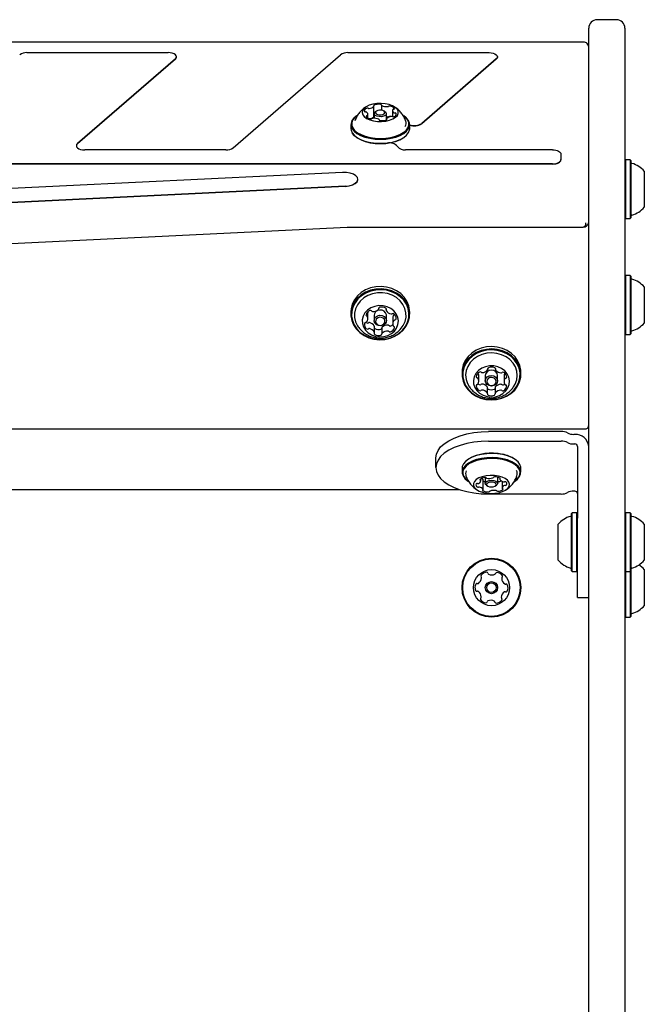
# Model space of a CAD drawing. Units: millimetres. Extents: x -1961 to 2991, y -3282 to 2539.
# Drawn here: x 234 to 459, y 700 to 1054 of the extents above; entities that cross this region are included whole.
import ezdxf

# ---------------------------------------------------------------- set-up
doc = ezdxf.new("R2010")
doc.units = ezdxf.units.MM
doc.header["$LTSCALE"] = 1000
doc.layers.add('1 EQUIPMENT', color=7, linetype='Continuous', lineweight=18)

# ---------------------------------------------------------------- blocks, each defined once
blk = doc.blocks.new('CI 669 BLOCK')
at = {"layer": '1 EQUIPMENT', "color": 7, "linetype": 'Continuous', "lineweight": 25}
for p, q in [((448.67, 1053.88), (441.67, 1053.88)), ((438.67, 848.83), (438.67, 1050.88)), ((451.67, 1050.88), (451.67, 848.83)), ((436.67, 1045.85), (-429.33, 1045.85)), ((436.67, 1045.85), (-429.33, 1045.85)), ((236.52, 1042.03), (287.33, 1042.03)), ((351.99, 1042.03), (402.8, 1042.03)), ((289.93, 1039.78), (254.71, 1009.28)), ((289.93, 1039.7), (254.71, 1009.2)), ((290.33, 1040.45), (290.33, 1040.53)), ((310.71, 1007.78), (349.4, 1041.28)), ((405.4, 1039.78), (378.58, 1016.56)), ((405.4, 1039.7), (378.58, 1016.47)), ((405.8, 1040.45), (405.8, 1040.53)), ((361.4, 1019.07), (361.4, 1022.79)), ((362.28, 1021), (361.88, 1020.71)), ((364.05, 1023.14), (364.05, 1021.34)), ((365.47, 1020.71), (365.06, 1021)), ((368.11, 1021.18), (368.11, 1019.01)), ((355.24, 1019.33), (355.04, 1019.19)), ((359.24, 1018.52), (359.24, 1019.84)), ((361.47, 1020.08), (361.47, 1018.42)), ((363.29, 1017.82), (363.29, 1017.87)), ((365.87, 1017.83), (365.87, 1020.08)), ((365.94, 1018.22), (365.94, 1017.87)), ((367.46, 1019.02), (367.24, 1019.07)), ((372.31, 1019.19), (372.1, 1019.33)), ((353.1, 1016.13), (353.1, 1014.66)), ((374.25, 1014.66), (374.25, 1016.13)), ((355.04, 1011.61), (355.24, 1011.47)), ((372.1, 1011.47), (372.31, 1011.61)), ((308.12, 1007.03), (257.31, 1007.03)), ((425.67, 1007.03), (372.78, 1007.03)), ((428.67, 1005.53), (428.67, 1003.53)), ((428.67, 1003.53), (428.67, 1003.45)), ((451.92, 1003.46), (451.67, 1003.21)), ((453.62, 1003.46), (451.92, 1003.46)), ((451.92, 1003.46), (451.92, 982.31)), ((453.87, 1003.21), (453.62, 1003.46)), ((453.62, 1003.46), (453.62, 982.31)), ((453.87, 1003.21), (453.87, 982.56)), ((425.67, 1002.03), (80.14, 1002.03)), ((425.67, 1001.95), (80.14, 1001.95)), ((458.67, 999.38), (458.67, 986.38)), ((350.1, 998.95), (160.55, 989.71)), ((355.59, 996.38), (355.59, 996.46)), ((351.07, 993.98), (103.9, 981.93)), ((351.07, 993.89), (103.9, 981.84)), ((451.67, 982.56), (451.92, 982.31)), ((451.92, 982.31), (453.62, 982.31)), ((453.62, 982.31), (453.87, 982.56)), ((104.63, 967.2), (351.8, 979.25)), ((353.4, 979.29), (436.67, 979.29)), ((451.92, 961.81), (451.67, 961.56)), ((453.62, 961.81), (451.92, 961.81)), ((451.92, 961.81), (451.92, 961.62)), ((451.92, 961.62), (451.92, 940.66)), ((453.87, 961.56), (453.62, 961.81)), ((453.62, 961.81), (453.62, 961.62)), ((453.62, 961.62), (453.62, 940.66)), ((453.87, 961.56), (453.87, 961.37)), ((453.87, 961.37), (453.87, 940.91)), ((458.67, 957.73), (458.67, 944.73)), ((363.11, 949.91), (363.11, 950.06)), ((365.78, 949.99), (365.78, 949.42)), ((353.1, 948.75), (353.1, 947.9)), ((359.19, 946.32), (359.19, 948.47)), ((361.47, 947.53), (361.47, 945.63)), ((365.87, 945.63), (365.87, 947.53)), ((368.15, 946.58), (368.15, 944.43)), ((374.25, 947.9), (374.25, 948.75)), ((358.63, 944.97), (358.77, 944.84)), ((361.56, 941.34), (361.56, 943.49)), ((364.24, 943), (364.24, 940.85)), ((370.78, 942.37), (371.53, 943.33)), ((451.67, 940.91), (451.92, 940.66)), ((451.92, 940.66), (453.62, 940.66)), ((453.62, 940.66), (453.87, 940.91)), ((402.38, 928.08), (402.38, 928.43)), ((405.09, 928.43), (405.09, 928.04)), ((393.1, 927.1), (393.1, 926.25)), ((399.11, 923.8), (399.11, 925.95)), ((401.47, 925.88), (401.47, 923.98)), ((405.87, 923.98), (405.87, 925.88)), ((408.23, 925.8), (408.23, 923.65)), ((414.25, 926.25), (414.25, 927.1)), ((402.25, 919.41), (402.25, 921.56)), ((404.97, 921.52), (404.97, 919.37)), ((153.38, 906.67), (437.4, 906.67)), ((428.8, 905.69), (402.67, 905.69)), ((433.67, 904.69), (433.27, 904.69)), ((402.67, 902.23), (428.8, 902.23)), ((433.27, 901.23), (433.67, 901.23)), ((434.67, 900.36), (434.67, 900.02)), ((434.67, 900.02), (434.67, 898.58)), ((434.67, 898.58), (434.67, 897.14)), ((434.67, 897.14), (434.67, 874.52)), ((383.67, 892.73), (383.67, 896.19)), ((395.24, 895.71), (395.04, 895.56)), ((412.31, 895.56), (412.1, 895.71)), ((393.1, 892.51), (393.1, 891.04)), ((405.92, 887.1), (405.92, 889.24)), ((414.25, 891.04), (414.25, 892.51)), ((394.73, 888.84), (394.99, 888.57)), ((395.04, 887.99), (395.24, 887.84)), ((399.84, 887.98), (399.84, 888.69)), ((400.68, 884.79), (400.68, 888.26)), ((401.42, 889.13), (401.42, 887.1)), ((401.84, 886.45), (402.24, 886.16)), ((405.1, 886.16), (405.51, 886.45)), ((406.66, 888.97), (406.66, 888.54)), ((407.51, 887.8), (407.51, 885.35)), ((412.1, 887.84), (412.31, 887.99)), ((412.35, 888.57), (412.81, 889.08)), ((172.67, 884.79), (392.23, 884.79)), ((402.67, 883.23), (428.8, 883.23)), ((433.67, 884.23), (433.27, 884.23)), ((432.71, 876.46), (432.46, 876.21)), ((432.46, 855.56), (432.46, 876.21)), ((434.41, 876.46), (432.71, 876.46)), ((432.71, 855.31), (432.71, 876.46)), ((434.66, 876.21), (434.41, 876.46)), ((434.41, 855.31), (434.41, 876.46)), ((434.66, 855.56), (434.66, 876.21)), ((451.92, 876.46), (451.67, 876.21)), ((453.62, 876.46), (451.92, 876.46)), ((451.92, 876.46), (451.92, 855.31)), ((453.87, 876.21), (453.62, 876.46)), ((453.62, 876.46), (453.62, 855.31)), ((453.87, 876.21), (453.87, 855.56)), ((427.66, 859.38), (427.66, 872.38)), ((434.67, 871.55), (434.66, 871.68)), ((434.67, 848.56), (434.67, 874.52)), ((458.67, 872.38), (458.67, 859.38)), ((434.66, 860.08), (434.67, 860.21)), ((432.46, 855.56), (432.71, 855.31)), ((432.71, 855.31), (434.41, 855.31)), ((434.41, 855.31), (434.66, 855.56)), ((451.67, 855.56), (451.92, 855.31)), ((451.92, 855.31), (453.62, 855.31)), ((451.92, 855.31), (451.92, 850.3)), ((453.62, 855.31), (453.87, 855.56)), ((453.62, 855.31), (453.62, 850.3)), ((453.87, 855.56), (453.87, 850.28)), ((458.67, 856.03), (458.67, 850)), ((451.92, 850.3), (451.92, 838.96)), ((453.62, 850.3), (453.62, 838.96)), ((453.87, 850.28), (453.87, 839.21)), ((434.67, 846.02), (434.67, 848.56)), ((438.67, 666.9), (438.67, 848.83)), ((451.67, 848.83), (451.67, 666.9)), ((458.67, 850), (458.67, 843.03)), ((434.67, 846.02), (438.67, 846.02)), ((451.67, 839.21), (451.92, 838.96)), ((451.92, 838.96), (453.62, 838.96)), ((453.62, 838.96), (453.87, 839.21))]:
    blk.add_line(p, q, dxfattribs=at)
at = {"layer": '1 EQUIPMENT', "color": 7, "linetype": 'Continuous', "lineweight": 25, "flags": 128}
for points in [[(289.93, 1039.78), (290.23, 1040.15), (290.33, 1040.53), (290.23, 1040.92), (289.93, 1041.28), (289.45, 1041.59), (288.83, 1041.83), (288.11, 1041.98), (287.33, 1042.03)], [(402.8, 1042.03), (403.58, 1041.98), (404.3, 1041.83), (404.92, 1041.59), (405.4, 1041.28), (405.7, 1040.92), (405.8, 1040.53), (405.7, 1040.15), (405.4, 1039.78)], [(289.93, 1039.7), (290.23, 1040.06), (290.33, 1040.45)], [(405.8, 1040.45), (405.7, 1040.06), (405.4, 1039.7)], [(362.45, 1023.7), (361.01, 1023.47), (359.71, 1023.09), (358.63, 1022.56), (357.82, 1021.92), (357.33, 1021.21), (357.17, 1020.46), (357.37, 1019.71), (357.91, 1019.01), (358.76, 1018.38), (359.87, 1017.87), (361.19, 1017.51), (362.64, 1017.3), (364.15, 1017.27), (365.63, 1017.41), (367.01, 1017.72), (368.2, 1018.18), (369.16, 1018.76), (369.81, 1019.44), (370.14, 1020.18), (370.12, 1020.93), (369.75, 1021.67), (369.05, 1022.33), (368.06, 1022.91), (366.84, 1023.35), (365.44, 1023.64), (363.95, 1023.76), (362.45, 1023.7)], [(361.49, 1023.2), (361.43, 1023.17), (361.38, 1023.14), (361.34, 1023.1), (361.32, 1023.06), (361.31, 1023.02), (361.31, 1022.98), (361.32, 1022.94), (361.35, 1022.9)], [(365.47, 1020.71), (365.51, 1020.68), (365.83, 1020.28), (365.83, 1019.85), (365.49, 1019.46), (364.88, 1019.16), (364.09, 1018.99), (363.23, 1019), (362.44, 1019.16), (361.83, 1019.47), (361.51, 1019.87), (361.52, 1020.3), (361.85, 1020.69), (361.88, 1020.71)], [(363.35, 1021.34), (362.74, 1021.22), (362.27, 1020.99), (362.01, 1020.68), (362, 1020.35), (362.25, 1020.04), (362.72, 1019.8), (363.33, 1019.68), (363.99, 1019.67), (364.61, 1019.8), (365.08, 1020.03), (365.34, 1020.34), (365.34, 1020.67), (365.09, 1020.98), (364.63, 1021.21), (364.02, 1021.34), (363.35, 1021.34)], [(364.06, 1023.16), (364.06, 1023.2), (364.04, 1023.24), (364.01, 1023.28), (363.97, 1023.31), (363.92, 1023.35), (363.85, 1023.37), (363.78, 1023.39), (363.71, 1023.41)], [(368.46, 1021.67), (368.53, 1021.69), (368.59, 1021.71), (368.64, 1021.75), (368.68, 1021.78), (368.71, 1021.82), (368.73, 1021.86), (368.73, 1021.9), (368.71, 1021.94)], [(355.04, 1019.19), (354.18, 1018.47), (353.49, 1017.56), (353.14, 1016.6), (353.15, 1015.62), (353.51, 1014.66), (354.23, 1013.76), (355.26, 1012.93), (356.58, 1012.21), (358.15, 1011.63), (359.9, 1011.2), (361.78, 1010.93), (363.72, 1010.85), (365.66, 1010.94), (367.54, 1011.21), (369.28, 1011.65), (370.83, 1012.24), (372.14, 1012.97), (373.16, 1013.8), (373.86, 1014.71), (374.21, 1015.67), (374.2, 1016.65), (373.83, 1017.61), (373.12, 1018.51), (372.31, 1019.19)], [(355.24, 1019.33), (354.41, 1018.63), (353.73, 1017.74), (353.39, 1016.8), (353.4, 1015.85), (353.75, 1014.92), (354.45, 1014.03), (355.46, 1013.22), (356.75, 1012.52), (358.28, 1011.95), (359.99, 1011.53), (361.82, 1011.27), (363.72, 1011.19), (365.62, 1011.28), (367.45, 1011.55), (369.15, 1011.97), (370.66, 1012.55), (371.94, 1013.26), (372.94, 1014.07), (373.62, 1014.96), (373.96, 1015.9), (373.95, 1016.85), (373.59, 1017.79), (372.89, 1018.67), (372.1, 1019.33)], [(358.89, 1019.35), (358.82, 1019.33), (358.76, 1019.3), (358.7, 1019.27), (358.66, 1019.23), (358.63, 1019.2), (358.62, 1019.15), (358.62, 1019.11), (358.63, 1019.07)], [(361.47, 1019.46), (361.43, 1019.44), (361.4, 1019.42)], [(363.29, 1017.86), (363.29, 1017.82), (363.3, 1017.78), (363.33, 1017.74), (363.37, 1017.7), (363.43, 1017.67), (363.49, 1017.64), (363.56, 1017.62), (363.64, 1017.61)], [(365.85, 1017.82), (365.91, 1017.85), (365.96, 1017.88), (366, 1017.92), (366.03, 1017.96), (366.04, 1018), (366.04, 1018.04), (366.02, 1018.08), (365.99, 1018.12)], [(366.32, 1018.88), (366.03, 1018.87), (365.87, 1018.87)], [(353.1, 1014.66), (353.15, 1014.15), (353.51, 1013.19), (354.23, 1012.28), (355.26, 1011.46), (356.58, 1010.74), (358.15, 1010.15), (359.9, 1009.72), (361.78, 1009.46), (363.72, 1009.38), (365.66, 1009.47), (367.54, 1009.74), (369.28, 1010.18), (370.83, 1010.77), (372.14, 1011.5), (373.16, 1012.33), (373.86, 1013.24), (374.21, 1014.2), (374.25, 1014.66)], [(366.17, 1009.43), (364.21, 1009.29), (362.23, 1009.33), (360.31, 1009.56), (358.5, 1009.96), (356.88, 1010.53), (355.5, 1011.24), (354.41, 1012.06), (353.64, 1012.98), (353.58, 1013.08)], [(355.24, 1011.47), (355.46, 1011.32), (356.75, 1010.61), (358.28, 1010.04), (359.99, 1009.62), (361.82, 1009.37), (363.72, 1009.28), (365.62, 1009.38), (367.45, 1009.64), (369.15, 1010.07), (370.66, 1010.65), (371.94, 1011.35), (372.1, 1011.47)], [(254.71, 1009.28), (254.41, 1008.92), (254.31, 1008.53), (254.41, 1008.14), (254.71, 1007.78), (255.19, 1007.47), (255.81, 1007.23), (256.53, 1007.08), (257.31, 1007.03)], [(254.71, 1009.2), (254.41, 1008.83), (254.31, 1008.49)], [(425.67, 1007.03), (426.26, 1007), (426.82, 1006.92), (427.34, 1006.78), (427.79, 1006.59), (428.17, 1006.37), (428.44, 1006.11), (428.61, 1005.83), (428.67, 1005.53)], [(425.67, 1002.03), (426.26, 1002.06), (426.82, 1002.15), (427.34, 1002.29), (427.79, 1002.47), (428.17, 1002.7), (428.44, 1002.96), (428.61, 1003.24), (428.67, 1003.53)], [(425.67, 1001.95), (426.26, 1001.97), (426.82, 1002.06), (427.34, 1002.2), (427.79, 1002.39), (428.17, 1002.61), (428.44, 1002.87), (428.61, 1003.15), (428.67, 1003.45)], [(351.07, 993.98), (352.46, 994.14), (353.69, 994.5), (354.67, 995.02), (355.32, 995.65), (355.58, 996.35), (355.45, 997.06), (354.91, 997.72), (354.03, 998.28), (352.87, 998.69), (351.53, 998.92), (350.1, 998.95)], [(351.07, 993.89), (352.46, 994.06), (353.69, 994.42), (354.67, 994.93), (355.32, 995.56), (355.58, 996.26), (355.59, 996.38)], [(374.25, 948.75), (374.23, 949.31), (373.93, 950.98), (373.28, 952.57), (372.31, 954.04), (371.04, 955.32), (369.52, 956.38), (367.8, 957.18), (365.94, 957.7), (364, 957.91), (362.06, 957.8), (360.16, 957.39), (358.39, 956.69), (356.8, 955.71), (355.44, 954.5), (354.36, 953.09), (353.6, 951.53), (353.18, 949.88), (353.1, 948.75)], [(371.91, 942.16), (372.99, 943.56), (373.75, 945.12), (374.17, 946.77), (374.23, 948.46), (373.93, 950.13), (373.28, 951.72), (372.31, 953.19), (371.04, 954.47), (369.52, 955.53), (367.8, 956.33), (365.94, 956.85), (364, 957.06), (362.06, 956.95), (360.16, 956.54), (358.39, 955.84), (356.8, 954.86), (355.44, 953.65), (354.36, 952.24), (353.6, 950.68), (353.18, 949.03), (353.12, 947.34), (353.42, 945.67), (354.06, 944.08), (355.04, 942.62), (356.31, 941.33), (357.83, 940.27), (359.54, 939.47), (361.4, 938.96), (363.34, 938.75), (365.29, 938.85), (367.18, 939.26), (368.95, 939.97), (370.55, 940.94), (371.91, 942.16)], [(371.71, 942.17), (372.77, 943.54), (373.51, 945.06), (373.92, 946.67), (373.98, 948.32), (373.69, 949.95), (373.05, 951.51), (372.1, 952.94), (370.86, 954.19), (369.38, 955.23), (367.7, 956.01), (365.89, 956.51), (364, 956.71), (362.1, 956.61), (360.25, 956.21), (358.52, 955.52), (356.96, 954.57), (355.63, 953.39), (354.58, 952.01), (353.84, 950.49), (353.43, 948.88), (353.37, 947.23), (353.66, 945.6), (354.29, 944.04), (355.24, 942.62), (356.48, 941.36), (357.96, 940.33), (359.64, 939.54), (361.46, 939.04), (363.35, 938.84), (365.25, 938.94), (367.1, 939.34), (368.83, 940.03), (370.38, 940.98), (371.71, 942.17)], [(371.57, 943.34), (371.91, 943.86), (372.6, 945.33), (372.94, 946.88), (372.92, 948.46), (372.55, 950.01), (371.84, 951.46), (370.81, 952.76), (369.51, 953.87), (367.98, 954.74), (366.29, 955.33), (364.5, 955.62), (362.68, 955.61), (360.89, 955.28), (359.21, 954.67), (357.71, 953.78), (356.43, 952.65), (355.43, 951.33), (354.75, 949.87), (354.41, 948.32), (354.42, 946.74), (354.8, 945.19), (355.51, 943.74), (355.73, 943.41)], [(368.73, 941.84), (369.54, 942.95), (370.03, 944.19), (370.17, 945.49), (369.97, 946.78), (369.42, 948), (368.57, 949.08), (367.45, 949.96), (366.13, 950.59), (364.67, 950.94), (363.17, 950.99), (361.68, 950.74), (360.31, 950.19), (359.12, 949.39), (358.17, 948.38), (357.52, 947.2), (357.2, 945.92), (357.23, 944.61), (357.61, 943.35), (358.31, 942.19), (359.31, 941.21), (360.53, 940.45), (361.93, 939.95), (363.42, 939.75), (364.93, 939.85), (366.37, 940.25), (367.66, 940.93), (368.73, 941.84)], [(359.17, 948.75), (359.19, 948.64), (359.19, 948.47)], [(365.87, 947.53), (365.86, 947.73), (365.6, 948.44), (365.05, 949.01), (364.29, 949.35), (363.44, 949.42), (362.62, 949.2), (361.96, 948.72), (361.56, 948.06), (361.47, 947.53)], [(365.39, 944.43), (364.73, 943.95), (363.91, 943.73), (363.05, 943.8), (362.29, 944.14), (361.74, 944.71), (361.48, 945.42), (361.56, 946.16), (361.96, 946.82), (362.62, 947.3), (363.44, 947.52), (364.29, 947.45), (365.05, 947.11), (365.6, 946.54), (365.86, 945.83), (365.78, 945.09), (365.39, 944.43)], [(365, 944.45), (365.3, 944.96), (365.36, 945.53), (365.16, 946.08), (364.74, 946.52), (364.15, 946.79), (363.49, 946.84), (362.86, 946.67), (362.35, 946.3), (362.04, 945.79), (361.98, 945.22), (362.18, 944.67), (362.61, 944.23), (363.19, 943.96), (363.85, 943.91), (364.49, 944.08), (365, 944.45)], [(414.25, 927.1), (414.21, 927.83), (413.88, 929.5), (413.2, 931.08), (412.19, 932.53), (410.89, 933.79), (409.35, 934.83), (407.61, 935.6), (405.74, 936.08), (403.8, 936.26), (401.86, 936.12), (399.97, 935.68), (398.22, 934.95), (396.65, 933.94), (395.31, 932.71), (394.26, 931.28), (393.54, 929.72), (393.16, 928.06), (393.1, 927.1)], [(403.54, 917.09), (405.49, 917.23), (407.37, 917.67), (409.13, 918.41), (410.7, 919.41), (412.03, 920.64), (413.08, 922.07), (413.81, 923.64), (414.19, 925.29), (414.21, 926.98), (413.88, 928.65), (413.2, 930.23), (412.19, 931.68), (410.89, 932.94), (409.35, 933.98), (407.61, 934.75), (405.74, 935.23), (403.8, 935.41), (401.86, 935.27), (399.97, 934.83), (398.22, 934.1), (396.65, 933.09), (395.31, 931.86), (394.26, 930.43), (393.54, 928.87), (393.16, 927.21), (393.13, 925.52), (393.47, 923.85), (394.15, 922.27), (395.16, 920.82), (396.45, 919.56), (397.99, 918.52), (399.73, 917.75), (401.6, 917.27), (403.54, 917.09)], [(403.54, 917.19), (405.44, 917.32), (407.28, 917.75), (409, 918.47), (410.53, 919.44), (411.83, 920.65), (412.86, 922.04), (413.57, 923.57), (413.94, 925.19), (413.96, 926.84), (413.64, 928.47), (412.97, 930.01), (411.99, 931.43), (410.72, 932.66), (409.22, 933.67), (407.52, 934.42), (405.69, 934.89), (403.8, 935.07), (401.9, 934.94), (400.06, 934.5), (398.35, 933.79), (396.81, 932.81), (395.51, 931.6), (394.49, 930.21), (393.78, 928.68), (393.4, 927.06), (393.38, 925.41), (393.71, 923.79), (394.37, 922.24), (395.36, 920.83), (396.62, 919.59), (398.13, 918.58), (399.82, 917.83), (401.65, 917.36), (403.54, 917.19)], [(411.63, 921.77), (412.22, 922.77), (412.77, 924.28), (412.97, 925.85), (412.82, 927.42), (412.31, 928.94), (411.47, 930.34), (410.33, 931.57), (408.93, 932.59), (407.34, 933.35), (405.6, 933.83), (403.79, 934), (401.97, 933.87), (400.22, 933.43), (398.6, 932.7), (397.18, 931.71), (396, 930.5), (395.12, 929.12), (394.57, 927.62), (394.37, 926.05), (394.53, 924.47), (395.04, 922.96), (395.75, 921.72)], [(403.59, 918.1), (405.09, 918.23), (406.52, 918.66), (407.79, 919.37), (408.84, 920.31), (409.61, 921.43), (410.06, 922.68), (410.17, 923.98), (409.92, 925.27), (409.34, 926.48), (408.46, 927.54), (407.31, 928.39), (405.97, 928.99), (404.51, 929.31), (403, 929.32), (401.52, 929.04), (400.17, 928.47), (399, 927.64), (398.08, 926.6), (397.47, 925.41), (397.19, 924.12), (397.26, 922.82), (397.67, 921.56), (398.41, 920.42), (399.43, 919.46), (400.68, 918.73), (402.1, 918.27), (403.59, 918.1)], [(405.87, 925.88), (405.72, 926.58), (405.25, 927.21), (404.54, 927.63), (403.7, 927.78), (402.86, 927.65), (402.14, 927.24), (401.65, 926.63), (401.47, 925.9), (401.47, 925.88)], [(403.65, 922.07), (402.81, 922.23), (402.1, 922.65), (401.63, 923.27), (401.47, 924), (401.65, 924.73), (402.14, 925.34), (402.86, 925.75), (403.7, 925.88), (404.54, 925.73), (405.25, 925.31), (405.72, 924.68), (405.87, 923.95), (405.69, 923.23), (405.21, 922.61), (404.49, 922.21), (403.65, 922.07)], [(403.65, 922.25), (404.3, 922.36), (404.86, 922.67), (405.23, 923.15), (405.37, 923.71), (405.25, 924.27), (404.89, 924.75), (404.34, 925.08), (403.69, 925.2), (403.04, 925.09), (402.49, 924.78), (402.11, 924.31), (401.97, 923.74), (402.09, 923.18), (402.46, 922.7), (403, 922.37), (403.65, 922.25)], [(398.88, 922.89), (399.03, 922.77), (399.26, 922.62)], [(407.99, 922.52), (408.22, 922.67), (408.42, 922.83)], [(383.67, 896.19), (383.87, 897.55), (384.44, 898.87), (385.39, 900.14), (386.69, 901.33), (388.31, 902.41), (390.23, 903.37), (392.4, 904.18), (394.78, 904.83), (397.32, 905.31), (399.97, 905.6), (402.67, 905.69)], [(402.67, 902.23), (399.97, 902.13), (397.32, 901.84), (394.78, 901.37), (392.4, 900.72), (390.23, 899.91), (388.31, 898.95), (386.69, 897.86), (385.39, 896.68), (384.44, 895.41), (383.87, 894.08), (383.67, 892.73)], [(407.72, 897.4), (405.86, 897.69), (403.92, 897.8), (401.97, 897.73), (400.08, 897.49), (398.32, 897.07), (396.73, 896.5), (395.39, 895.8), (394.32, 894.98), (393.57, 894.08), (393.17, 893.12), (393.1, 892.51)], [(407.72, 895.92), (405.86, 896.21), (403.92, 896.33), (401.97, 896.26), (400.08, 896.01), (398.32, 895.6), (396.73, 895.03), (395.39, 894.32), (394.32, 893.51), (393.57, 892.61), (393.17, 891.65), (393.12, 890.68), (393.44, 889.71), (394.1, 888.8), (395.04, 887.99)], [(414.25, 892.51), (414.22, 892.88), (413.91, 893.84), (413.25, 894.76), (412.26, 895.6), (410.98, 896.34), (409.45, 896.94), (407.72, 897.4)], [(407.63, 895.59), (405.81, 895.87), (403.91, 895.98), (402.01, 895.92), (400.17, 895.68), (398.44, 895.28), (396.9, 894.72), (395.58, 894.03), (394.54, 893.23), (393.81, 892.35), (393.42, 891.42), (393.37, 890.47), (393.68, 889.53), (394.32, 888.63), (395.29, 887.81), (395.51, 887.66)], [(411.84, 887.66), (412.8, 888.41), (413.53, 889.29), (413.93, 890.23), (413.97, 891.18), (413.67, 892.12), (413.02, 893.02), (412.06, 893.84), (410.81, 894.56), (409.31, 895.15), (407.63, 895.59)], [(412.31, 887.99), (413.03, 888.57), (413.77, 889.47), (414.18, 890.43), (414.22, 891.4), (413.91, 892.37), (413.25, 893.29), (412.26, 894.13), (410.98, 894.86), (409.45, 895.47), (407.72, 895.92)], [(383.67, 892.73), (383.87, 891.38), (384.44, 890.05), (385.39, 888.78), (386.69, 887.59), (388.31, 886.51), (390.23, 885.55), (392.4, 884.74), (394.78, 884.09), (397.32, 883.61), (399.97, 883.33), (402.67, 883.23)], [(406.16, 889.67), (404.71, 889.87), (403.2, 889.91), (401.72, 889.77), (400.34, 889.46), (399.15, 889), (398.19, 888.41), (397.53, 887.73), (397.21, 887), (397.23, 886.24), (397.6, 885.51), (398.29, 884.84), (399.28, 884.27), (400.5, 883.83), (401.9, 883.54), (403.39, 883.42), (404.89, 883.47), (406.33, 883.7), (407.63, 884.09), (408.71, 884.61), (409.52, 885.25), (410.02, 885.96), (410.17, 886.71), (409.98, 887.46), (409.44, 888.17), (408.59, 888.79), (407.48, 889.3), (406.16, 889.67)], [(399.55, 888.47), (399.52, 888.43), (399.51, 888.4), (399.5, 888.36), (399.51, 888.32), (399.54, 888.29), (399.57, 888.26), (399.61, 888.23), (399.67, 888.2)], [(400.68, 888.3), (400.68, 888.28), (400.68, 888.26)], [(401.84, 886.45), (401.59, 886.67), (401.42, 887.1), (401.59, 887.53), (402.08, 887.9), (402.81, 888.14), (403.67, 888.22), (404.53, 888.14), (405.26, 887.89), (405.75, 887.53), (405.92, 887.1), (405.75, 886.67), (405.51, 886.45)], [(403, 885.86), (403.67, 885.79), (404.34, 885.86), (404.91, 886.05), (405.29, 886.33), (405.42, 886.67), (405.29, 887), (404.91, 887.29), (404.34, 887.47), (403.67, 887.54), (403, 887.48), (402.44, 887.29), (402.06, 887), (401.92, 886.67), (402.06, 886.33), (402.43, 886.05), (403, 885.86)], [(406.75, 888.67), (406.79, 888.7), (406.81, 888.73), (406.83, 888.77), (406.83, 888.8), (406.82, 888.84), (406.8, 888.87), (406.77, 888.91), (406.73, 888.94)], [(400.6, 884.66), (400.56, 884.63), (400.53, 884.6), (400.51, 884.57), (400.51, 884.53), (400.52, 884.49), (400.54, 884.46), (400.57, 884.43), (400.62, 884.4)], [(407.8, 884.87), (407.82, 884.9), (407.84, 884.94), (407.84, 884.97), (407.83, 885.01), (407.81, 885.04), (407.77, 885.08), (407.73, 885.1), (407.68, 885.13)]]:
    blk.add_lwpolyline(points, dxfattribs=at)
at = {"layer": '1 EQUIPMENT', "color": 7, "linetype": 'Continuous', "lineweight": 25}
for radius in [10.58, 10.33, 6.5, 2.2, 1.7]:
    blk.add_circle((403.67, 849.53), radius, dxfattribs=at)
for centre, radius, start, end in [((441.67, 1050.88), 3, 90, 180), ((448.67, 1050.88), 3, 360, 90), ((236.31, 1037.89), 4.14, 87.0645, 125.1407), ((351.78, 1037.89), 4.14, 87.0645, 125.1407), ((358.94, 1021), 1.02, 105.5925, 184.8709), ((358.32, 1021.16), 0.461, 212.7122, 276.7731), ((358.37, 1020), 0.701, 60.0712, 89.7543), ((359.01, 1021.18), 0.86, 71.8972, 113.1909), ((358.39, 1019.85), 0.825, 335.1075, 66.8654), ((359.54, 1022.85), 0.894, 252.3733, 277.6033), ((359.51, 1024.67), 2.7, 273.3223, 313.4569), ((361.26, 1022.8), 0.138, 317.7128, 48.8309), ((363.03, 1018.84), 4.61, 81.5427, 109.4136), ((364.25, 1023.16), 0.198, 180.6636, 251.6566), ((365.96, 1026.82), 4.23, 245.3738, 274.93), ((366.3, 1023.26), 0.655, 271.57, 302.6964), ((367.06, 1022.03), 0.789, 76.57, 120.4502), ((367.01, 1020.7), 2.11, 36.1242, 83.8116), ((368.95, 1021.17), 0.825, 155.1295, 246.8632), ((368.52, 1021.28), 0.392, 98.7402, 142.9632), ((368.98, 1021.02), 0.701, 240.0299, 269.761), ((369.03, 1019.86), 0.461, 32.6684, 96.7777), ((360.33, 1020.31), 2.11, 216.1243, 263.8116), ((358.83, 1019.74), 0.392, 278.749, 322.9663), ((359.57, 1020.85), 2.59, 276.8767, 313.8351), ((360.29, 1018.99), 0.789, 256.5758, 300.4202), ((361.04, 1017.76), 0.655, 91.5479, 122.7283), ((361.39, 1014.19), 4.24, 65.3832, 94.9213), ((361.26, 1019.07), 0.144, 318.0217, 358.4427), ((363.09, 1017.86), 0.198, 0.6657, 71.6621), ((364.32, 1022.17), 4.61, 261.5427, 289.4135), ((366.08, 1018.22), 0.138, 137.7145, 228.8371), ((367.84, 1016.35), 2.7, 93.3223, 133.457), ((366.3, 1019.53), 0.655, 271.57, 302.6964), ((367.06, 1018.3), 0.789, 76.57, 120.4502), ((367.8, 1018.16), 0.894, 72.3984, 97.6013), ((368.34, 1019.83), 0.86, 251.8738, 293.1914), ((368.4, 1020.02), 1.02, 285.5903, 4.8817), ((370.5, 1016.66), 2.47, 329.7688, 18.9208), ((375.93, 1020.74), 4.95, 250.1643, 302.3352), ((375.93, 1020.66), 4.95, 250.1643, 302.3352), ((308.33, 1011.17), 4.14, 267.0645, 305.1407), ((367.06, 1005.93), 3.61, 39.9726, 104.3342), ((372.35, 1010.17), 3.17, 217.2741, 277.7003), ((454.37, 1002.66), 0.5, 180, 253.4712), ((451.47, 992.88), 9.7, 42.0585, 73.4712), ((451.47, 992.88), 9.7, 286.5288, 317.9415), ((454.37, 983.1), 0.5, 106.5288, 180), ((454.37, 961.01), 0.5, 180, 253.4712), ((451.47, 951.23), 9.7, 42.0585, 73.4712), ((361.14, 951.65), 2.73, 264.6014, 312.4212), ((362.72, 949.91), 0.383, 312.3913, 6.3554), ((363.52, 949.98), 0.421, 102.0222, 184.0784), ((364.2, 947.66), 2.84, 59.0185, 105.6054), ((365.48, 949.76), 0.386, 333.9823, 61.2476), ((366.15, 949.42), 0.367, 152.6504, 208.1755), ((358.93, 947.63), 0.406, 168.3344, 252.4394), ((360.73, 947.09), 2.28, 109.9545, 164.1752), ((357.25, 946.32), 1.95, 319.6112, 19.9882), ((358.66, 946.82), 0.444, 21.6778, 70.3955), ((360.15, 948.74), 0.526, 42.2758, 112.2255), ((360.91, 949.42), 0.501, 221.339, 266.1932), ((367.98, 950.46), 2.48, 209.5038, 260.6825), ((367.68, 948.55), 0.54, 259.1008, 301.6741), ((368.25, 947.63), 0.537, 52.8878, 121.8218), ((370.14, 946.57), 1.99, 139.9366, 179.5827), ((367.35, 946.43), 2.04, 354.8182, 53.303), ((368.96, 947.56), 0.452, 122.926, 140.4002), ((368.94, 946.32), 0.452, 272.2564, 350.244), ((359.99, 944.33), 2.04, 174.8185, 233.309), ((358.41, 944.43), 0.452, 92.2152, 170.2402), ((358.35, 945.38), 0.499, 274.4096, 319.3812), ((359.1, 945.27), 0.537, 232.8575, 301.8082), ((359.1, 943.12), 0.537, 232.8575, 301.8082), ((359.66, 944.35), 0.54, 79.0512, 121.6734), ((359.66, 942.2), 0.54, 79.0512, 121.6734), ((359.36, 942.44), 2.48, 29.515, 80.6818), ((359.36, 940.29), 2.48, 29.515, 80.6818), ((361.19, 943.49), 0.369, 0.1142, 28.1205), ((361.91, 943.19), 0.447, 218.0719, 238.7007), ((363.14, 945.24), 2.84, 239.0185, 285.6054), ((363.81, 942.93), 0.433, 282.6537, 348.1217), ((364.63, 942.99), 0.39, 132.7757, 179.1203), ((366.21, 941.26), 2.73, 84.5868, 132.4346), ((366.43, 943.48), 0.501, 41.3388, 86.1886), ((367.2, 944.16), 0.526, 222.2758, 292.2253), ((366.47, 946.04), 2.53, 291.3111, 312.0453), ((366.62, 943.67), 2.28, 289.9545, 344.1753), ((370.1, 944.43), 1.95, 139.6112, 199.988), ((368.68, 943.93), 0.444, 201.6771, 250.3922), ((368.41, 943.13), 0.406, 348.3353, 72.4428), ((368.99, 945.37), 0.499, 94.3694, 139.3795), ((451.47, 951.23), 9.7, 286.5288, 317.9415), ((361.87, 941), 0.386, 153.9734, 241.1801), ((361.2, 941.34), 0.367, 332.6354, 28.1752), ((363.14, 943.09), 2.84, 239.0185, 285.6054), ((363.82, 940.77), 0.421, 282.0186, 4.1297), ((364.62, 940.84), 0.383, 132.4249, 186.3046), ((366.21, 939.11), 2.73, 84.5868, 132.4346), ((366.43, 941.33), 0.501, 41.3388, 86.1886), ((367.2, 942.01), 0.526, 222.2758, 292.2253), ((454.37, 941.45), 0.5, 106.5288, 180), ((402, 928.08), 0.372, 321.062, 16.0894), ((402.75, 928.29), 0.402, 109.4172, 194.1443), ((403.71, 926.02), 2.86, 66.2265, 112.5471), ((404.73, 928.27), 0.399, 344.0954, 69.2463), ((400.35, 925.17), 2.16, 117.4079, 173.7108), ((398.63, 925.39), 0.426, 178.3565, 259.7087), ((398.45, 924.51), 0.47, 30.6355, 77.4982), ((397.18, 923.8), 1.93, 328.7854, 29.5921), ((397.18, 925.95), 1.93, 0.1443, 25.386), ((399.62, 926.61), 0.535, 49.7753, 118.9364), ((400.3, 927.42), 0.522, 229.3705, 272.974), ((400.27, 929.52), 2.62, 271.3345, 320.4943), ((405.46, 928.04), 0.37, 162.223, 217.3832), ((407.22, 929.42), 2.6, 218.0624, 267.4926), ((407.14, 927.35), 0.525, 265.8476, 309.316), ((407.81, 926.52), 0.536, 59.8758, 128.9142), ((407.06, 925.11), 2.14, 4.6124, 61.2565), ((410.17, 925.79), 1.94, 151.7922, 179.8305), ((410.16, 923.65), 1.93, 148.773, 209.5919), ((408.92, 924.4), 0.474, 101.2905, 147.8506), ((408.76, 925.29), 0.429, 279.0702, 359.9602), ((398.59, 922.17), 0.43, 99.0724, 179.888), ((400.29, 922.34), 2.14, 184.6123, 241.2565), ((398.43, 923.06), 0.475, 281.2785, 327.8498), ((399.53, 923.08), 0.536, 239.8744, 308.955), ((400.2, 922.26), 0.525, 85.8753, 129.2746), ((400.12, 920.18), 2.6, 38.0472, 87.5066), ((401.87, 921.56), 0.377, 0.3402, 37.1184), ((402.65, 921.37), 0.443, 206.2272, 247.0224), ((404.57, 921.35), 0.441, 291.427, 335.9284), ((405.35, 921.52), 0.379, 141.3457, 179.5982), ((407.08, 920.08), 2.62, 91.3345, 140.4942), ((407.04, 922.19), 0.522, 49.3281, 92.9759), ((407.73, 922.99), 0.535, 229.8163, 298.9348), ((407, 922.29), 2.16, 297.4082, 353.7044), ((408.89, 922.94), 0.47, 210.6943, 257.4949), ((408.71, 922.06), 0.426, 358.3964, 79.7215), ((399.53, 920.93), 0.536, 239.8744, 308.955), ((400.2, 920.11), 0.525, 85.8753, 129.2746), ((400.12, 918.03), 2.6, 38.0472, 87.5066), ((401.88, 919.41), 0.37, 342.2228, 37.3775), ((402.62, 919.19), 0.399, 164.0954, 249.246), ((403.63, 923.58), 2.86, 246.2265, 292.5472), ((403.63, 921.43), 2.86, 246.2265, 292.5472), ((404.59, 919.17), 0.402, 289.4176, 14.1483), ((405.34, 919.37), 0.372, 141.0615, 196.0854), ((407.08, 917.93), 2.62, 91.3345, 140.4942), ((407.04, 920.04), 0.522, 49.3281, 92.9759), ((407.73, 920.84), 0.535, 229.8163, 298.9348), ((428.92, 900.97), 4.73, 63.3663, 91.4256), ((433.15, 909.42), 4.73, 243.3663, 271.4256), ((433.98, 900), 4.7, 4.4016, 93.811), ((428.92, 897.5), 4.73, 63.3663, 91.4256), ((433.15, 905.95), 4.73, 243.3663, 271.4256), ((433.73, 900.29), 0.94, 4.4016, 93.811), ((403.66, 881.16), 16.81, 76.3601, 120.0714), ((405.68, 886.12), 11.55, 56.1727, 80.2678), ((396.81, 890.52), 2.43, 155.1967, 199.1354), ((403.67, 892.9), 9.7, 199.1822, 239.0098), ((404.67, 888.95), 0.407, 82.7467, 146.9621), ((404.94, 885.34), 4.02, 63.5552, 93.0181), ((403.67, 892.9), 9.7, 300.9902, 340.8178), ((410.52, 890.52), 2.45, 340.9873, 27.8785), ((398.87, 886.45), 0.768, 148.4119, 241.0055), ((398.58, 886.47), 0.531, 80.8444, 134.0342), ((398.85, 886.37), 0.683, 238.9173, 283.5018), ((398.73, 887.72), 0.728, 265.3264, 292.206), ((398.72, 888.13), 1.12, 284.7449, 355.9118), ((399.17, 884.91), 0.805, 76.3425, 101.4707), ((399.09, 883.84), 1.87, 32.0334, 81.7477), ((401.41, 886.18), 2.95, 92.7785, 129.169), ((399.62, 887.99), 0.224, 16.4092, 76.6643), ((399.55, 887.74), 1.25, 26.4306, 61.8189), ((402.12, 890.69), 3.21, 243.3592, 257.3828), ((401.37, 888.55), 0.579, 50.1846, 100.2086), ((402.04, 889.31), 0.428, 225.804, 264.4178), ((402.77, 893.51), 4.69, 260.4995, 287.0096), ((404.09, 889.28), 0.262, 281.3953, 335.5315), ((405.99, 888.5), 0.832, 265.3284, 275.9216), ((405.73, 891.47), 3.81, 275.168, 292.6188), ((406.8, 888.54), 0.141, 113.8986, 197.0203), ((408.26, 889.49), 1.87, 212.0334, 261.7477), ((408.63, 885.2), 1.12, 104.7449, 175.9118), ((408.18, 888.42), 0.805, 256.3425, 281.4707), ((408.5, 886.97), 0.683, 58.9173, 103.5018), ((408.62, 885.61), 0.728, 85.3264, 112.206), ((408.76, 886.86), 0.531, 260.8444, 314.0342), ((408.48, 886.88), 0.768, 328.4119, 61.0055), ((400.54, 884.79), 0.141, 293.8986, 17.0203), ((402.41, 887.99), 4.02, 243.5552, 273.0181), ((402.67, 884.39), 0.407, 262.7467, 326.9621), ((403.25, 884.06), 0.262, 101.3953, 155.5315), ((404.57, 879.82), 4.69, 80.4995, 107.0096), ((405.3, 884.03), 0.428, 45.804, 84.4178), ((405.97, 884.78), 0.579, 230.1846, 280.2086), ((405.93, 887.15), 2.95, 272.7785, 309.169), ((407.73, 885.35), 0.224, 196.4092, 256.6643), ((428.92, 887.95), 4.73, 268.5744, 296.6337), ((433.15, 879.5), 4.73, 88.5744, 116.6337), ((433.73, 883.29), 0.94, 4.4016, 93.811), ((434.86, 865.88), 9.7, 106.5323, 137.9373), ((431.96, 875.66), 0.5, 286.5323, 0), ((454.37, 875.66), 0.5, 180, 253.4712), ((451.47, 865.88), 9.7, 42.0585, 73.4712), ((434.86, 865.88), 9.7, 222.0627, 253.4677), ((451.47, 865.88), 9.7, 286.5288, 317.9415), ((451.47, 849.53), 9.7, 42.0585, 57.4184), ((400.35, 853.71), 0.481, 145.1818, 223.6199), ((402.03, 852.55), 2.52, 92.0514, 145.1816), ((401.95, 854.58), 0.481, 13.6165, 92.0512), ((402.89, 854.81), 0.481, 193.613, 242.0515), ((403.84, 856.61), 2.52, 242.0353, 295.1905), ((404.71, 854.76), 0.481, 295.2116, 343.6165), ((405.63, 854.49), 0.481, 85.1758, 163.6618), ((405.46, 852.46), 2.52, 32.0514, 85.1815), ((407.19, 853.55), 0.481, 313.6165, 32.0173), ((431.96, 856.1), 0.5, 0, 73.4677), ((454.37, 856.1), 0.5, 106.5288, 180), ((400.24, 849.61), 2.52, 152.0515, 205.1815), ((398.44, 850.57), 0.481, 73.6165, 152.0571), ((398.71, 851.49), 0.481, 253.5711, 302.0515), ((397.63, 853.22), 2.52, 302.0572, 355.1815), ((399.66, 853.05), 0.481, 355.1758, 43.6165), ((407.85, 852.85), 0.481, 133.6033, 182.0514), ((409.89, 852.92), 2.52, 182.0624, 235.1815), ((408.73, 851.25), 0.481, 235.1812, 283.6165), ((408.95, 850.31), 0.481, 25.1815, 103.613), ((407.11, 849.45), 2.52, 332.0515, 25.1872), ((398.39, 848.75), 0.481, 205.2156, 283.6296), ((398.62, 847.81), 0.481, 55.2387, 103.6165), ((397.46, 846.14), 2.52, 2.0514, 55.1815), ((409.72, 845.84), 2.52, 122.0572, 175.1816), ((408.64, 847.57), 0.481, 73.6165, 122.0514), ((408.91, 848.49), 0.481, 253.5711, 332.0571), ((400.16, 845.52), 0.481, 133.6199, 212.0816), ((401.88, 846.6), 2.52, 212.0515, 265.1815), ((399.49, 846.21), 0.481, 313.6165, 2.0515), ((401.71, 844.57), 0.481, 265.1758, 343.6165), ((402.63, 844.3), 0.481, 115.1816, 163.6618), ((403.5, 842.45), 2.52, 62.0514, 115.1757), ((404.46, 844.25), 0.481, 13.613, 62.0566), ((405.39, 844.48), 0.481, 193.6165, 272.0515), ((405.32, 846.51), 2.52, 272.0514, 325.1815), ((407.69, 846.01), 0.481, 175.1763, 223.6199), ((406.99, 845.35), 0.481, 325.1812, 43.6165), ((454.37, 839.75), 0.5, 106.5288, 180), ((451.47, 849.53), 9.7, 286.5288, 317.9415)]:
    blk.add_arc(centre, radius, start, end, dxfattribs=at)
for centre, major_axis, ratio, start_param, end_param in [((435.67, 1042.85), (1.37, 2.92), 0.499392, 0.17773, 0.229768), ((435.67, 982.29), (-1.37, 2.92), 0.499376, 2.911824, 3.959004)]:
    blk.add_ellipse(centre, major_axis=major_axis, ratio=ratio, start_param=start_param, end_param=end_param, dxfattribs=at)
for points, knots in [([(438.67, 1043.85), (438.66, 1044.02), (438.64, 1044.44), (438.37, 1045.05), (437.84, 1045.56), (437.24, 1045.83), (436.84, 1045.82), (436.68, 1045.82)], [0, 0, 0, 0, 0.14813, 0.372383, 0.598215, 0.837506, 1, 1, 1, 1]), ([(358.8, 1022.63), (358.63, 1022.54), (357.99, 1022.2), (357.02, 1021.38), (355.93, 1020.19), (355.07, 1018.88), (354.71, 1017.93), (354.53, 1017.48)], [0, 0, 0, 0, 0.0850993, 0.3171075, 0.5523683, 0.7905801, 1, 1, 1, 1]), ([(372.82, 1017.46), (372.81, 1017.52), (372.65, 1018.09), (372.13, 1019.08), (371.28, 1020.37), (370.24, 1021.45), (369.36, 1022.18), (368.79, 1022.5), (368.64, 1022.58)], [0, 0, 0, 0, 0.025364, 0.262457, 0.490687, 0.711282, 0.925613, 1, 1, 1, 1]), ([(351.8, 979.25), (352.18, 979.26), (352.72, 979.28), (353.25, 979.28), (353.4, 979.29)], [0, 0, 0, 0, 0.715792, 1, 1, 1, 1]), ([(436.71, 979.3), (436.94, 979.31), (437.39, 979.35), (438.04, 979.71), (438.5, 980.31), (438.66, 980.88), (438.67, 981.21), (438.67, 981.29)], [0, 0, 0, 0, 0.23151, 0.465413, 0.707735, 0.930466, 1, 1, 1, 1]), ([(355.74, 943.4), (356.06, 942.98), (356.72, 942.12), (357.98, 941.06), (359.42, 940.2), (361, 939.6), (362.68, 939.28), (364.42, 939.25), (366.18, 939.55), (367.87, 940.17), (369.46, 941.1), (370.34, 941.95), (370.78, 942.37)], [0, 0, 0, 0, 0.091115, 0.187852, 0.284626, 0.382019, 0.480638, 0.581019, 0.683502, 0.788078, 0.894315, 1, 1, 1, 1]), ([(395.79, 921.73), (395.92, 921.54), (396.35, 920.88), (397.32, 919.94), (398.67, 918.95), (400.19, 918.22), (401.83, 917.74), (402.98, 917.66), (403.57, 917.63)], [0, 0, 0, 0, 0.07437, 0.257343, 0.439875, 0.623006, 0.807874, 1, 1, 1, 1]), ([(403.57, 917.63), (404.12, 917.65), (405.27, 917.69), (406.97, 918.15), (408.63, 918.91), (410.05, 919.97), (411.06, 920.95), (411.47, 921.6), (411.59, 921.79)], [0, 0, 0, 0, 0.175402, 0.36493, 0.558077, 0.753673, 0.929523, 1, 1, 1, 1]), ([(437.37, 906.69), (437.43, 906.69), (437.63, 906.66), (438.02, 906.79), (438.41, 907.09), (438.64, 907.51), (438.66, 907.8), (438.67, 907.94)], [0, 0, 0, 0, 0.09977, 0.337476, 0.565382, 0.791613, 1, 1, 1, 1])]:
    blk.add_open_spline(points, degree=3, knots=knots, dxfattribs=at)

msp = doc.modelspace()

# ---------------------------------------------------------------- block references
at = {"layer": '1 EQUIPMENT'}
msp.add_blockref('CI 669 BLOCK', (0, 0), dxfattribs=at)

doc.saveas('drawing.dxf')
